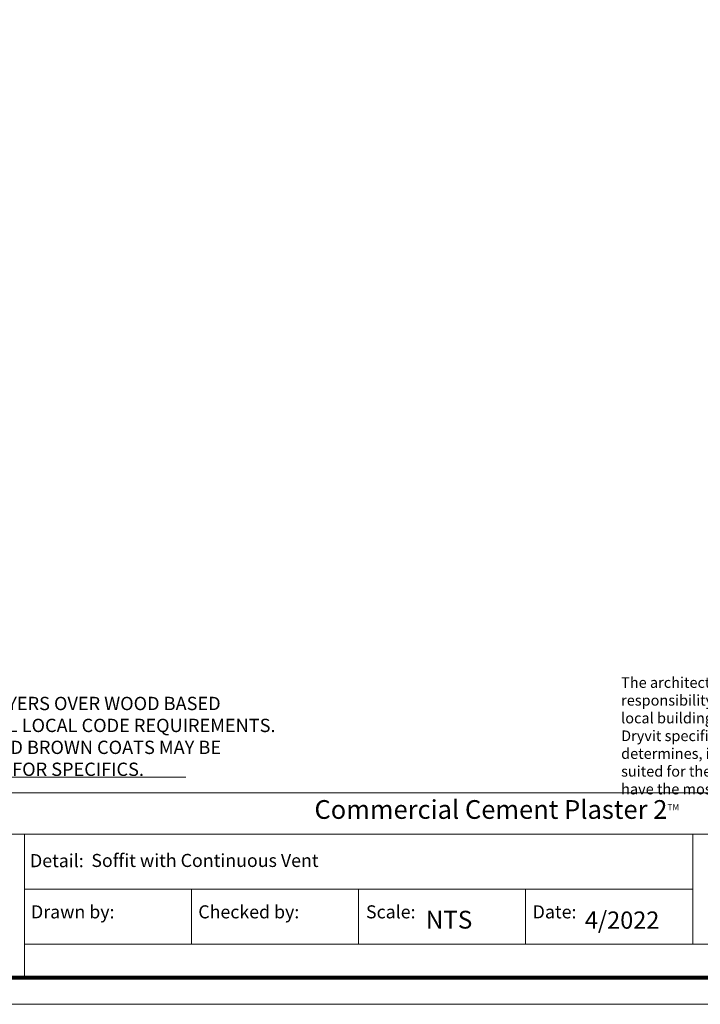
# Model space of a CAD drawing. Units: inches. Extents: x -111.7 to -26.3, y 83.4 to 118.4.
# Drawn here: x -58.7 to -55.5, y 95.8 to 100.4 of the extents above; entities that cross this region are included whole.
import ezdxf

# ---------------------------------------------------------------- set-up
doc = ezdxf.new("R2010")
doc.units = ezdxf.units.IN
doc.header["$MEASUREMENT"] = 0
doc.layers.add('0-NON-PLOT', color=7, linetype='CONTINUOUS', lineweight=15, plot=False)
doc.layers.add('6 - Border', color=7, linetype='CONTINUOUS', lineweight=13, plot=False)
doc.layers.add('3- Titleblock', color=7, linetype='CONTINUOUS', lineweight=13)
doc.layers.add('TITLEBLOCK', color=7, linetype='CONTINUOUS', lineweight=15)
doc.styles.add('02TREMCO', font='sanss___.ttf', dxfattribs={"height": 0.125})
doc.styles.add('0TREMCO', font='sanss___.ttf', dxfattribs={"height": 0.125})
doc.styles.add('2020Tremco', font='sanss___.ttf', dxfattribs={"height": 0.09375})
doc.styles.add('arial', font='arial.ttf', dxfattribs={"height": 0.0625})

# ---------------------------------------------------------------- blocks, each defined once
blk = doc.blocks.new('OPE - TB')
at = {"layer": '3- Titleblock'}
for p, q in [((0.125, 0.9931), (7.625, 0.9931)), ((0.125, 0.7981), (7.625, 0.7981)), ((1.653, 0.7985), (1.653, 0.1258)), ((4.7917, 0.7981), (4.7917, 0.2826)), ((4.7917, 0.5404), (1.653, 0.5404)), ((2.4374, 0.5404), (2.4374, 0.2826)), ((3.2222, 0.5404), (3.2222, 0.2826)), ((4.0069, 0.5404), (4.0069, 0.2826)), ((6.103, 0.2826), (1.653, 0.2826))]:
    blk.add_line(p, q, dxfattribs=at)
at = {"layer": '3- Titleblock', "lineweight": 0, "const_width": 0.02}
blk.add_lwpolyline([(0.125, 10.4254), (7.625, 10.4254), (7.625, 0.125), (0.125, 0.125)], close=True, dxfattribs=at)
at = {"layer": '6 - Border', "ltscale": 0.4}
blk.add_lwpolyline([(0, 10.5504), (7.75, 10.5504), (7.75, 0), (0, 0)], close=True, dxfattribs=at)
at = {"layer": '3- Titleblock', "style": '02TREMCO'}
for s, height, p in [('Detail:', 0.06124, (1.6796, 0.6437)), ('Drawn by:', 0.06124, (1.6843, 0.4034)), ('Checked by:', 0.061239, (2.4699, 0.4034)), ('Scale:', 0.06124, (3.2574, 0.4034)), ('Date:', 0.06124, (4.0402, 0.4034))]:
    blk.add_text(s, height=height, dxfattribs=at).set_placement(p)
at = {"layer": '3- Titleblock', "lineweight": 0, "style": '02TREMCO'}
blk.add_text('NTS', height=0.08349, dxfattribs=at).set_placement((3.5381, 0.3555))
at = {"layer": '3- Titleblock', "insert": (4.4556, 1.5355), "char_height": 0.05, "attachment_point": 1, "style": '0TREMCO'}
blk.add_mtext_dynamic_manual_height_columns("{\\fSansSerif|b0|i1|c2|p2;The architecture, engineering, and design of the project using the Dryvit products are the responsibility of the project's design professional. All products and systems must comply with local building codes and standards. This detail is for general information and guidance only and Dryvit specifically disclaims any liability for the use of this detail. The project design professional determines, in its sole discretion, whether this detail or a functionally equivalent detail is best suited for the project. This detail is subject to change without notice. Contact Dryvit to ensure you have the most recent version.}", width=3.106775, gutter_width=0.625, heights=[0], dxfattribs=at)
at = {"layer": '3- Titleblock', "ltscale": 0.3, "insert": (0.1492, 0.9585), "char_height": 0.09375, "width": 7.445262, "attachment_point": 1, "style": '2020Tremco'}
blk.add_mtext('\\A1;\\pxqc;{\\fArial Black|b0|i0|c0|p34;\\H0.9375x;Commercial Cement Plast\\fArial Black|b1|i0|c0|p34;er\\fArial Baltic|b1|i0|c0|p34; 2\\H0.32768x;\\STM^ ;\\fTimes New Roman|b1|i0|c0|p18;\\H4.06683x; }', dxfattribs=at)

msp = doc.modelspace()

# ---------------------------------------------------------------- linework, layer by layer
at = {"layer": '0-NON-PLOT', "color": 217, "true_color": 0x93278f}
msp.add_lwpolyline([(-57.90286, 96.87281), (-60.11751, 96.87281), (-60.11751, 98.83389)], dxfattribs=at)

# ---------------------------------------------------------------- block references
at = {"layer": '3- Titleblock'}
msp.add_blockref('OPE - TB', (-60.31474, 95.80726), dxfattribs=at)

# ---------------------------------------------------------------- texts
at = {"layer": '3- Titleblock', "style": '02TREMCO'}
msp.add_text('4/2022', height=0.081013, dxfattribs=at).set_placement((-56.0296, 96.16205))
at = {"layer": 'TITLEBLOCK', "insert": (-60.11751, 97.35363), "char_height": 0.0625, "width": 2.94205, "attachment_point": 1, "line_spacing_factor": 0.988235, "style": 'arial'}
msp.add_mtext('NOTE:\\P\\pxi-2,l2,t2;1.^IBUILDING CODES REQUIRE 2 LAYERS OVER WOOD BASED SUBSTRATES. COMPLY WITH ALL LOCAL CODE REQUIREMENTS.\\P2.^IOTHER APPROVED SCRATCH AND BROWN COATS MAY BE ACCEPTABLE. CONSULT DRYVIT FOR SPECIFICS.', dxfattribs=at)
at = {"layer": 'TITLEBLOCK', "insert": (-58.34711, 96.51321), "char_height": 0.0613145, "width": 2.7836169, "attachment_point": 1, "style": '02TREMCO'}
msp.add_mtext('Soffit with Continuous Vent ', dxfattribs=at)

doc.saveas('drawing.dxf')
